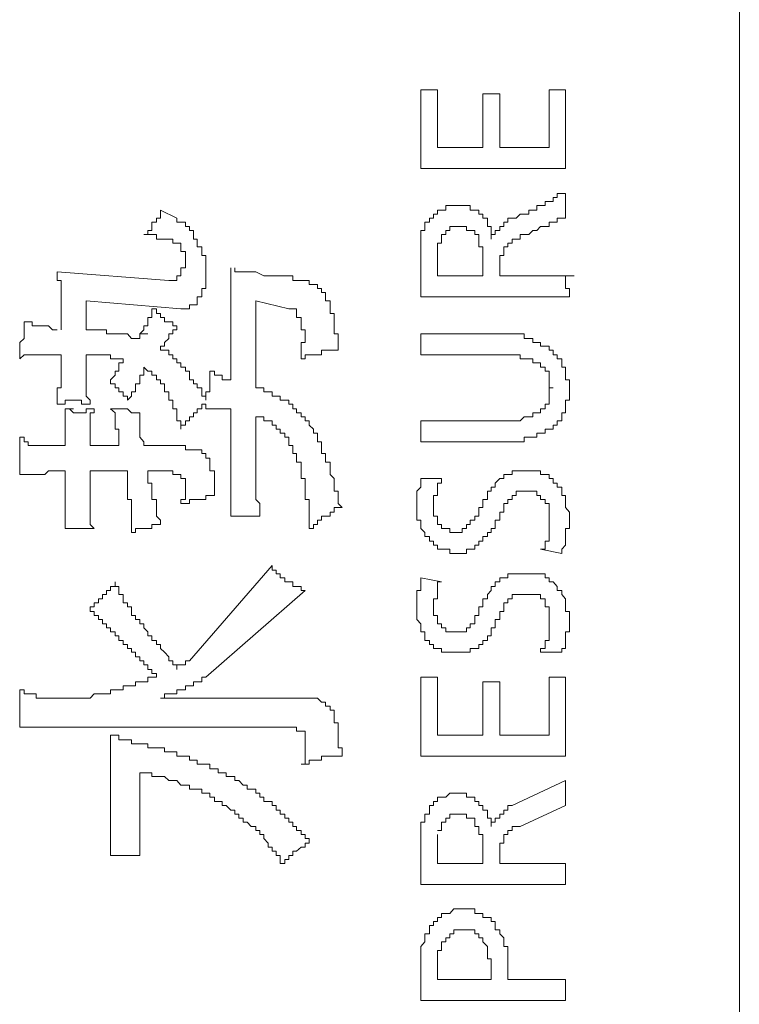
# Model space of a CAD drawing. Units: inches. Extents: x -947 to 1262, y -1398 to 174.
# Drawn here: x -755 to -744, y -687 to -672 of the extents above; entities that cross this region are included whole.
import ezdxf

# ---------------------------------------------------------------- set-up
doc = ezdxf.new("R2010")
doc.units = ezdxf.units.IN
doc.header["$MEASUREMENT"] = 0
doc.layers.add('图层 1', color=7, linetype='Continuous')

msp = doc.modelspace()

# ---------------------------------------------------------------- linework, layer by layer
at = {"layer": '图层 1', "color": 7, "lineweight": 9}
for points in [[(-744.196, -701.439), (-744.196, -477.496)], [(-749.034, -672.715), (-748.784, -672.715)], [(-749.034, -673.913), (-749.034, -672.715)], [(-748.784, -672.715), (-748.784, -673.594)], [(-747.085, -672.715), (-746.835, -672.715)], [(-747.085, -673.594), (-747.085, -672.715)], [(-746.835, -672.715), (-746.835, -673.913)], [(-748.094, -673.594), (-748.094, -672.775)], [(-748.094, -672.775), (-747.835, -672.775)], [(-747.835, -672.775), (-747.835, -673.594)], [(-748.784, -673.594), (-748.094, -673.594)], [(-747.835, -673.594), (-747.085, -673.594)], [(-746.835, -673.913), (-749.034, -673.913)], [(-747.215, -674.474), (-747.146, -674.474), (-747.146, -674.413), (-747.085, -674.413), (-747.025, -674.413), (-747.025, -674.353), (-746.964, -674.353), (-746.964, -674.293), (-746.895, -674.293)], [(-746.835, -674.293), (-746.895, -674.293)], [(-746.835, -674.663), (-746.835, -674.293)], [(-748.594, -674.474), (-748.655, -674.474), (-748.655, -674.543), (-748.724, -674.543), (-748.784, -674.543), (-748.784, -674.603)], [(-748.594, -674.474), (-748.465, -674.474)], [(-748.534, -674.474), (-748.594, -674.474)], [(-748.465, -674.474), (-748.534, -674.474)], [(-748.405, -674.474), (-748.465, -674.474)], [(-748.344, -674.474), (-748.405, -674.474)], [(-748.284, -674.543), (-748.284, -674.474), (-748.344, -674.474)], [(-747.396, -674.603), (-747.396, -674.543), (-747.335, -674.543), (-747.275, -674.543), (-747.275, -674.474), (-747.215, -674.474)], [(-753.242, -674.914), (-753.182, -674.914), (-753.182, -674.853), (-753.122, -674.853), (-753.122, -674.793), (-753.122, -674.724), (-753.053, -674.724), (-753.053, -674.663), (-752.992, -674.663), (-752.992, -674.603), (-752.992, -674.543)], [(-752.742, -674.663), (-752.992, -674.543)], [(-752.363, -675.862), (-752.363, -675.793), (-752.363, -675.733), (-752.302, -675.733), (-752.302, -675.672), (-752.302, -675.612), (-752.302, -675.543), (-752.302, -675.483), (-752.302, -675.422), (-752.302, -675.353), (-752.302, -675.293), (-752.302, -675.233), (-752.363, -675.233), (-752.363, -675.172), (-752.363, -675.103), (-752.432, -675.103), (-752.432, -675.043), (-752.432, -674.983), (-752.492, -674.983), (-752.492, -674.914), (-752.492, -674.853), (-752.552, -674.853), (-752.552, -674.793), (-752.613, -674.793), (-752.613, -674.724), (-752.682, -674.724), (-752.742, -674.724), (-752.742, -674.663)], [(-748.784, -674.603), (-748.844, -674.603), (-748.844, -674.663), (-748.905, -674.663), (-748.905, -674.724)], [(-748.154, -674.603), (-748.154, -674.543), (-748.215, -674.543), (-748.284, -674.543)], [(-748.025, -674.724), (-748.025, -674.663), (-748.094, -674.663), (-748.094, -674.603), (-748.154, -674.603)], [(-747.646, -674.663), (-747.715, -674.663), (-747.715, -674.724), (-747.775, -674.724), (-747.775, -674.793), (-747.835, -674.793)], [(-747.396, -674.603), (-747.465, -674.603), (-747.525, -674.603), (-747.585, -674.663), (-747.646, -674.663)], [(-746.835, -674.663), (-746.895, -674.663), (-746.964, -674.663), (-746.964, -674.724), (-747.025, -674.724), (-747.085, -674.724), (-747.085, -674.793), (-747.146, -674.793), (-747.215, -674.793)], [(-748.905, -674.724), (-748.974, -674.724), (-748.974, -674.793), (-748.974, -674.853), (-749.034, -674.853), (-749.034, -674.914)], [(-748.534, -674.793), (-748.594, -674.793), (-748.594, -674.853)], [(-748.465, -674.793), (-748.534, -674.793)], [(-748.284, -674.853), (-748.344, -674.853), (-748.344, -674.793), (-748.405, -674.793), (-748.465, -674.793)], [(-747.965, -674.853), (-747.965, -674.793), (-748.025, -674.793), (-748.025, -674.724)], [(-747.835, -674.793), (-747.835, -674.853), (-747.904, -674.853), (-747.904, -674.914), (-747.965, -674.914), (-747.965, -674.983)], [(-747.525, -674.983), (-747.525, -674.914), (-747.465, -674.914), (-747.396, -674.914), (-747.335, -674.853), (-747.275, -674.853), (-747.215, -674.793)], [(-752.742, -675.043), (-752.803, -675.043), (-752.803, -674.983), (-752.863, -674.983), (-752.932, -674.983), (-752.992, -674.983), (-753.053, -674.983), (-753.053, -674.914), (-753.122, -674.914), (-753.182, -674.914), (-753.242, -674.914)], [(-749.034, -674.914), (-749.034, -674.983), (-749.034, -675.043), (-749.034, -675.103)], [(-748.655, -674.914), (-748.724, -674.914), (-748.724, -674.983)], [(-748.594, -674.853), (-748.655, -674.853), (-748.655, -674.914)], [(-748.154, -674.983), (-748.154, -674.914), (-748.215, -674.914), (-748.215, -674.853), (-748.284, -674.853)], [(-747.965, -674.983), (-747.965, -674.914), (-747.965, -674.853)], [(-752.863, -675.612), (-752.803, -675.612), (-752.742, -675.612), (-752.742, -675.543), (-752.682, -675.543), (-752.682, -675.483), (-752.682, -675.422), (-752.613, -675.422), (-752.613, -675.353), (-752.613, -675.293), (-752.613, -675.233), (-752.613, -675.172), (-752.682, -675.172), (-752.682, -675.103), (-752.682, -675.043), (-752.742, -675.043)], [(-749.034, -675.103), (-749.034, -675.172), (-749.034, -675.233)], [(-748.724, -674.983), (-748.724, -675.043), (-748.784, -675.043)], [(-748.784, -675.043), (-748.784, -675.103), (-748.784, -675.172)], [(-748.094, -675.172), (-748.094, -675.103), (-748.154, -675.103), (-748.154, -675.043), (-748.154, -674.983)], [(-747.715, -675.043), (-747.715, -675.103), (-747.775, -675.103), (-747.775, -675.172)], [(-747.525, -674.983), (-747.585, -674.983), (-747.646, -674.983), (-747.646, -675.043), (-747.715, -675.043)], [(-749.034, -675.233), (-749.034, -675.293), (-749.034, -675.353)], [(-748.784, -675.172), (-748.784, -675.233), (-748.784, -675.293)], [(-748.094, -675.422), (-748.094, -675.353), (-748.094, -675.293), (-748.094, -675.233), (-748.094, -675.172)], [(-747.775, -675.233), (-747.835, -675.233), (-747.835, -675.293)], [(-747.775, -675.172), (-747.775, -675.233)], [(-751.923, -675.923), (-751.923, -675.862), (-751.923, -675.793), (-751.923, -675.733), (-751.923, -675.672), (-751.923, -675.612), (-751.923, -675.543), (-751.923, -675.483), (-751.923, -675.422)], [(-751.863, -675.483), (-751.863, -675.422)], [(-749.034, -675.353), (-749.034, -675.422)], [(-749.034, -675.422), (-749.034, -675.862)], [(-748.784, -675.293), (-748.784, -675.353), (-748.784, -675.422)], [(-748.784, -675.543), (-748.784, -675.422)], [(-748.094, -675.422), (-748.094, -675.543)], [(-747.835, -675.293), (-747.835, -675.353)], [(-747.835, -675.353), (-747.835, -675.422)], [(-747.835, -675.483), (-747.835, -675.422)], [(-752.863, -675.612), (-754.562, -675.483)], [(-754.501, -675.862), (-754.501, -675.793), (-754.501, -675.733), (-754.501, -675.672), (-754.501, -675.612), (-754.562, -675.612), (-754.562, -675.543), (-754.562, -675.483)], [(-751.802, -675.483), (-751.863, -675.483)], [(-751.733, -675.483), (-751.802, -675.483)], [(-751.612, -675.483), (-751.733, -675.483)], [(-751.544, -675.483), (-751.612, -675.483)], [(-751.423, -675.543), (-751.544, -675.483)], [(-751.293, -675.543), (-751.423, -675.543)], [(-751.104, -675.543), (-751.293, -675.543)], [(-750.793, -675.612), (-750.854, -675.612), (-750.923, -675.612), (-750.983, -675.612), (-750.983, -675.543), (-751.043, -675.543), (-751.104, -675.543)], [(-748.094, -675.543), (-748.784, -675.543)], [(-747.835, -675.483), (-747.835, -675.543)], [(-747.775, -675.543), (-747.835, -675.543)], [(-747.775, -675.543), (-747.715, -675.543)], [(-747.215, -675.543), (-747.715, -675.543)], [(-746.964, -675.543), (-747.215, -675.543)], [(-746.964, -675.543), (-746.895, -675.543)], [(-746.835, -675.543), (-746.895, -675.543)], [(-746.835, -675.543), (-746.706, -675.543)], [(-746.835, -675.612), (-746.835, -675.543)], [(-750.483, -675.862), (-750.483, -675.793), (-750.543, -675.793), (-750.543, -675.733), (-750.604, -675.733), (-750.604, -675.672), (-750.664, -675.672), (-750.733, -675.672), (-750.733, -675.612), (-750.793, -675.612)], [(-746.835, -675.612), (-746.835, -675.672), (-746.835, -675.733), (-746.775, -675.733)], [(-754.501, -675.862), (-754.501, -676.362)], [(-752.682, -676.043), (-752.613, -676.043), (-752.552, -676.043), (-752.552, -675.983), (-752.492, -675.983), (-752.432, -675.983), (-752.432, -675.923), (-752.432, -675.862), (-752.363, -675.862)], [(-750.293, -676.673), (-750.293, -676.612), (-750.293, -676.552), (-750.293, -676.492), (-750.293, -676.423), (-750.353, -676.423), (-750.353, -676.362), (-750.353, -676.302), (-750.353, -676.242), (-750.353, -676.173), (-750.353, -676.112), (-750.414, -676.112), (-750.414, -676.043), (-750.414, -675.983), (-750.414, -675.923), (-750.483, -675.923), (-750.483, -675.862)], [(-749.034, -675.862), (-748.974, -675.862)], [(-748.974, -675.862), (-747.146, -675.862)], [(-747.146, -675.862), (-747.085, -675.862), (-747.025, -675.862)], [(-746.835, -675.862), (-746.895, -675.862), (-746.964, -675.862), (-747.025, -675.862)], [(-746.835, -675.862), (-746.775, -675.862), (-746.775, -675.793), (-746.775, -675.733)], [(-754.122, -676.362), (-754.122, -675.923)], [(-754.122, -675.923), (-752.682, -676.043)], [(-751.923, -675.923), (-751.923, -677.121)], [(-751.544, -677.242), (-751.544, -675.923)], [(-751.544, -675.923), (-751.043, -676.043)], [(-753.242, -676.302), (-753.182, -676.302), (-753.182, -676.242), (-753.182, -676.173), (-753.122, -676.173)], [(-753.122, -676.173), (-753.122, -676.112), (-753.122, -676.043), (-753.053, -676.043)], [(-753.053, -676.043), (-753.053, -676.112), (-752.992, -676.112), (-752.992, -676.173), (-752.932, -676.173), (-752.932, -676.242), (-752.863, -676.242), (-752.803, -676.242), (-752.803, -676.302), (-752.742, -676.302)], [(-750.854, -676.173), (-750.923, -676.173), (-750.923, -676.112), (-750.923, -676.043), (-750.983, -676.043), (-751.043, -676.043)], [(-750.793, -676.492), (-750.793, -676.423), (-750.793, -676.362), (-750.854, -676.362), (-750.854, -676.302), (-750.854, -676.242), (-750.854, -676.173)], [(-755.131, -676.802), (-755.131, -676.742), (-755.131, -676.673), (-755.131, -676.612), (-755.131, -676.552), (-755.062, -676.492), (-755.062, -676.423), (-755.062, -676.362), (-755.062, -676.302), (-755.062, -676.242)], [(-755.062, -676.242), (-755.002, -676.242), (-754.941, -676.242), (-754.941, -676.302), (-754.881, -676.302), (-754.812, -676.302), (-754.751, -676.302), (-754.691, -676.302), (-754.631, -676.362), (-754.562, -676.362)], [(-753.242, -676.362), (-753.242, -676.302)], [(-752.742, -676.302), (-752.742, -676.362), (-752.803, -676.362), (-752.803, -676.423), (-752.863, -676.423), (-752.863, -676.492), (-752.932, -676.552), (-752.932, -676.612), (-752.992, -676.612)], [(-753.622, -676.423), (-753.682, -676.423), (-753.751, -676.423), (-753.811, -676.423), (-753.811, -676.362), (-753.872, -676.362), (-753.932, -676.362), (-754.001, -676.362), (-754.062, -676.362), (-754.122, -676.362)], [(-753.303, -676.492), (-753.372, -676.492), (-753.432, -676.492), (-753.492, -676.423), (-753.561, -676.423), (-753.622, -676.423)], [(-753.303, -676.423), (-753.242, -676.362)], [(-753.303, -676.423), (-753.182, -676.423)], [(-753.303, -676.492), (-753.303, -676.423)], [(-747.835, -676.423), (-749.034, -676.423)], [(-749.034, -676.423), (-749.034, -676.742)], [(-747.085, -676.612), (-747.146, -676.612), (-747.215, -676.612), (-747.215, -676.552), (-747.275, -676.552), (-747.335, -676.552), (-747.335, -676.492), (-747.396, -676.492), (-747.465, -676.492), (-747.465, -676.423), (-747.525, -676.423), (-747.585, -676.423), (-747.646, -676.423), (-747.715, -676.423), (-747.775, -676.423), (-747.835, -676.423)], [(-752.742, -676.862), (-752.742, -676.802), (-752.803, -676.802), (-752.803, -676.742), (-752.863, -676.742), (-752.863, -676.673), (-752.932, -676.673), (-752.992, -676.673), (-752.992, -676.612)], [(-750.854, -676.802), (-750.854, -676.742), (-750.854, -676.673), (-750.854, -676.612), (-750.854, -676.552), (-750.793, -676.552), (-750.793, -676.492)], [(-746.775, -677.242), (-746.775, -677.182), (-746.775, -677.121), (-746.835, -677.121), (-746.835, -677.052), (-746.835, -676.992), (-746.835, -676.931), (-746.895, -676.931), (-746.895, -676.862), (-746.895, -676.802), (-746.964, -676.802), (-746.964, -676.742), (-747.025, -676.742), (-747.025, -676.673), (-747.085, -676.673), (-747.085, -676.612)], [(-754.501, -676.742), (-754.562, -676.742), (-754.631, -676.742), (-754.691, -676.742), (-754.751, -676.742), (-754.812, -676.742), (-754.881, -676.742), (-754.941, -676.742), (-755.002, -676.742), (-755.062, -676.742), (-755.131, -676.802)], [(-754.501, -676.742), (-754.501, -676.862)], [(-753.561, -676.802), (-753.622, -676.802), (-753.682, -676.802), (-753.751, -676.802), (-753.751, -676.742), (-753.811, -676.742), (-753.872, -676.742), (-753.932, -676.742), (-754.001, -676.742), (-754.062, -676.742), (-754.122, -676.742)], [(-754.122, -676.742), (-754.122, -676.802), (-754.122, -676.862), (-754.122, -676.931), (-754.122, -676.992), (-754.122, -677.052), (-754.122, -677.121), (-754.122, -677.182), (-754.122, -677.242), (-754.122, -677.302), (-754.122, -677.371), (-754.062, -677.432), (-754.062, -677.492)], [(-750.293, -676.673), (-750.353, -676.673), (-750.414, -676.673), (-750.483, -676.673), (-750.543, -676.673), (-750.543, -676.742), (-750.604, -676.742), (-750.664, -676.742), (-750.733, -676.742), (-750.793, -676.742), (-750.793, -676.802), (-750.854, -676.802)], [(-749.034, -676.742), (-747.835, -676.742)], [(-747.335, -676.862), (-747.335, -676.802), (-747.396, -676.802), (-747.465, -676.802), (-747.525, -676.802), (-747.525, -676.742), (-747.585, -676.742), (-747.646, -676.742), (-747.715, -676.742), (-747.775, -676.742), (-747.835, -676.742)], [(-754.562, -677.492), (-754.562, -677.432), (-754.562, -677.371), (-754.562, -677.302), (-754.562, -677.242), (-754.501, -677.242), (-754.501, -677.182), (-754.501, -677.121), (-754.501, -677.052), (-754.501, -676.992), (-754.501, -676.931), (-754.501, -676.862)], [(-753.561, -676.802), (-753.561, -676.862), (-753.622, -676.862), (-753.622, -676.931), (-753.622, -676.992)], [(-752.302, -677.432), (-752.302, -677.371), (-752.363, -677.371), (-752.363, -677.302), (-752.363, -677.242), (-752.432, -677.242), (-752.432, -677.182), (-752.492, -677.182), (-752.492, -677.121), (-752.552, -677.121), (-752.552, -677.052), (-752.552, -676.992), (-752.613, -676.992), (-752.613, -676.931), (-752.682, -676.931), (-752.682, -676.862), (-752.742, -676.862)], [(-747.025, -677.242), (-747.085, -677.242), (-747.085, -677.182), (-747.085, -677.121), (-747.085, -677.052), (-747.085, -676.992), (-747.146, -676.992), (-747.146, -676.931), (-747.215, -676.931), (-747.215, -676.862), (-747.275, -676.862), (-747.335, -676.862)], [(-753.751, -677.182), (-753.751, -677.121), (-753.682, -677.052), (-753.682, -676.992), (-753.622, -676.992)], [(-753.242, -676.931), (-753.242, -676.992), (-753.242, -677.052), (-753.303, -677.052), (-753.303, -677.121), (-753.303, -677.182), (-753.372, -677.182)], [(-752.932, -677.242), (-752.932, -677.182), (-752.992, -677.182), (-752.992, -677.121), (-753.053, -677.121), (-753.053, -677.052), (-753.122, -677.052), (-753.122, -676.992), (-753.182, -676.992), (-753.242, -676.931)], [(-752.302, -677.432), (-752.302, -677.371), (-752.302, -677.302), (-752.242, -677.302), (-752.242, -677.242), (-752.242, -677.182), (-752.242, -677.121), (-752.242, -677.052), (-752.242, -676.992)], [(-752.242, -676.992), (-752.173, -676.992), (-752.173, -677.052), (-752.113, -677.052), (-752.052, -677.052), (-752.052, -677.121), (-751.992, -677.121), (-751.923, -677.121)], [(-753.492, -677.432), (-753.492, -677.371), (-753.561, -677.371), (-753.561, -677.302), (-753.622, -677.302), (-753.622, -677.242), (-753.682, -677.242), (-753.682, -677.182), (-753.751, -677.182)], [(-753.372, -677.182), (-753.372, -677.242), (-753.372, -677.302), (-753.432, -677.302), (-753.432, -677.371), (-753.492, -677.432)], [(-752.682, -677.871), (-752.682, -677.811), (-752.682, -677.742), (-752.742, -677.742), (-752.742, -677.682), (-752.742, -677.621), (-752.742, -677.561), (-752.803, -677.561), (-752.803, -677.492), (-752.803, -677.432), (-752.863, -677.432), (-752.863, -677.371), (-752.863, -677.302), (-752.932, -677.302), (-752.932, -677.242)], [(-751.104, -677.432), (-751.173, -677.432), (-751.173, -677.371), (-751.233, -677.371), (-751.293, -677.371), (-751.293, -677.302), (-751.354, -677.302), (-751.423, -677.302), (-751.423, -677.242), (-751.483, -677.242), (-751.544, -677.242)], [(-747.335, -677.621), (-747.275, -677.621), (-747.215, -677.621), (-747.215, -677.561), (-747.146, -677.561), (-747.146, -677.492), (-747.085, -677.492), (-747.085, -677.432), (-747.085, -677.371), (-747.085, -677.302), (-747.085, -677.242), (-747.025, -677.242)], [(-746.835, -677.432), (-746.775, -677.432), (-746.775, -677.371), (-746.775, -677.302)], [(-746.775, -677.302), (-746.775, -677.242)], [(-754.122, -677.492), (-754.191, -677.492), (-754.191, -677.432), (-754.251, -677.432), (-754.312, -677.432), (-754.372, -677.432), (-754.441, -677.432), (-754.441, -677.492), (-754.501, -677.492), (-754.562, -677.492)], [(-754.062, -677.492), (-754.122, -677.492)], [(-752.302, -677.492), (-752.363, -677.492), (-752.363, -677.561), (-752.432, -677.561), (-752.432, -677.621), (-752.492, -677.621), (-752.492, -677.682), (-752.552, -677.682), (-752.552, -677.742), (-752.613, -677.742), (-752.613, -677.811), (-752.682, -677.811), (-752.682, -677.871)], [(-752.302, -677.561), (-752.302, -677.492)], [(-750.604, -677.992), (-750.604, -677.932), (-750.664, -677.932), (-750.664, -677.871), (-750.733, -677.811), (-750.733, -677.742), (-750.793, -677.742), (-750.793, -677.682), (-750.854, -677.682), (-750.854, -677.621), (-750.923, -677.621), (-750.923, -677.561), (-750.983, -677.561), (-750.983, -677.492), (-751.043, -677.492), (-751.043, -677.432), (-751.104, -677.432)], [(-747.146, -677.932), (-747.146, -677.871), (-747.085, -677.871), (-747.025, -677.871), (-747.025, -677.811), (-746.964, -677.811), (-746.964, -677.742), (-746.895, -677.742), (-746.895, -677.682), (-746.895, -677.621), (-746.835, -677.621), (-746.835, -677.561), (-746.835, -677.492), (-746.835, -677.432)], [(-754.441, -677.561), (-754.372, -677.561), (-754.312, -677.621), (-754.251, -677.621), (-754.191, -677.621), (-754.122, -677.621), (-754.122, -677.561), (-754.062, -677.561), (-754.001, -677.561)], [(-754.441, -677.871), (-754.441, -677.811), (-754.441, -677.742), (-754.441, -677.682), (-754.441, -677.621), (-754.441, -677.561)], [(-754.441, -677.561), (-754.312, -677.561)], [(-754.001, -677.561), (-754.001, -677.621), (-754.062, -677.621), (-754.062, -677.682), (-754.062, -677.742), (-754.062, -677.811), (-754.062, -677.871), (-754.062, -677.932)], [(-753.622, -678.121), (-753.622, -678.061), (-753.622, -677.992), (-753.622, -677.932), (-753.622, -677.871), (-753.682, -677.871), (-753.682, -677.811), (-753.682, -677.742), (-753.682, -677.682), (-753.682, -677.621), (-753.751, -677.561)], [(-753.751, -677.561), (-753.682, -677.561), (-753.622, -677.561), (-753.561, -677.561), (-753.492, -677.561), (-753.432, -677.621), (-753.372, -677.621)], [(-753.303, -677.621), (-753.372, -677.621)], [(-753.303, -677.682), (-753.303, -677.621)], [(-751.923, -677.561), (-751.992, -677.561), (-752.052, -677.561), (-752.113, -677.561), (-752.173, -677.561), (-752.242, -677.561), (-752.302, -677.561)], [(-751.923, -677.561), (-751.923, -678.88)], [(-747.835, -677.742), (-747.775, -677.742), (-747.715, -677.742), (-747.646, -677.742), (-747.585, -677.742), (-747.525, -677.742), (-747.465, -677.682), (-747.396, -677.682), (-747.335, -677.682), (-747.335, -677.621)], [(-753.303, -677.742), (-753.303, -677.682)], [(-753.303, -677.811), (-753.303, -677.742)], [(-753.303, -677.871), (-753.303, -677.811)], [(-751.544, -678.751), (-751.544, -677.682)], [(-751.233, -677.811), (-751.293, -677.811), (-751.293, -677.742), (-751.354, -677.742), (-751.423, -677.742), (-751.423, -677.682), (-751.483, -677.682), (-751.544, -677.682)], [(-750.854, -678.441), (-750.854, -678.372), (-750.923, -678.372), (-750.923, -678.311), (-750.923, -678.242), (-750.983, -678.242), (-750.983, -678.182), (-750.983, -678.121), (-751.043, -678.121), (-751.043, -678.061), (-751.043, -677.992), (-751.104, -677.992), (-751.104, -677.932), (-751.173, -677.932), (-751.173, -677.871), (-751.233, -677.871), (-751.233, -677.811)], [(-747.835, -677.742), (-749.034, -677.742)], [(-749.034, -677.742), (-749.034, -678.061)], [(-754.441, -677.871), (-754.441, -678.121)], [(-754.062, -678.121), (-754.062, -677.932)], [(-753.303, -677.932), (-753.303, -677.871)], [(-753.303, -677.992), (-753.303, -677.932)], [(-747.835, -678.061), (-747.775, -678.061), (-747.715, -678.061), (-747.646, -678.061), (-747.585, -678.061), (-747.525, -678.061), (-747.465, -678.061), (-747.465, -677.992), (-747.396, -677.992), (-747.335, -677.992), (-747.275, -677.992), (-747.275, -677.932), (-747.215, -677.932), (-747.146, -677.932)], [(-755.131, -677.992), (-755.062, -677.992), (-755.062, -678.061), (-755.002, -678.061), (-755.002, -678.121), (-754.941, -678.121), (-754.881, -678.121), (-754.812, -678.121), (-754.751, -678.121), (-754.691, -678.121)], [(-755.131, -678.561), (-755.131, -678.501), (-755.131, -678.441), (-755.131, -678.372), (-755.131, -678.311), (-755.131, -678.242), (-755.131, -678.182), (-755.131, -678.121), (-755.131, -678.061), (-755.131, -677.992)], [(-753.242, -678.061), (-753.303, -677.992)], [(-753.242, -678.121), (-753.242, -678.061)], [(-750.233, -679.061), (-750.293, -679.001), (-750.293, -678.941), (-750.293, -678.88), (-750.293, -678.811), (-750.353, -678.811), (-750.353, -678.751), (-750.353, -678.691), (-750.353, -678.622), (-750.414, -678.561), (-750.414, -678.501), (-750.414, -678.441), (-750.414, -678.372), (-750.483, -678.372), (-750.483, -678.311), (-750.483, -678.242), (-750.543, -678.242), (-750.543, -678.182), (-750.543, -678.121), (-750.543, -678.061), (-750.604, -678.061), (-750.604, -677.992)], [(-749.034, -678.061), (-747.835, -678.061)], [(-754.441, -678.121), (-754.691, -678.121)], [(-753.622, -678.121), (-754.062, -678.121)], [(-752.613, -678.121), (-753.242, -678.121)], [(-753.242, -678.121), (-753.122, -678.121)], [(-752.363, -678.182), (-752.432, -678.182), (-752.492, -678.182), (-752.552, -678.182), (-752.613, -678.182), (-752.613, -678.121)], [(-752.242, -678.311), (-752.302, -678.311), (-752.302, -678.242), (-752.363, -678.242), (-752.363, -678.182)], [(-752.173, -678.88), (-752.173, -678.811), (-752.173, -678.751), (-752.173, -678.691), (-752.173, -678.622), (-752.173, -678.561), (-752.173, -678.501), (-752.242, -678.501), (-752.242, -678.441), (-752.242, -678.372), (-752.242, -678.311)], [(-754.691, -678.501), (-754.751, -678.561), (-754.812, -678.561), (-754.881, -678.561), (-754.941, -678.561), (-755.002, -678.561), (-755.062, -678.561), (-755.131, -678.561)], [(-754.691, -678.501), (-754.441, -678.501)], [(-754.441, -678.501), (-754.441, -679.13)], [(-754.062, -678.501), (-753.492, -678.501)], [(-754.062, -679.061), (-754.062, -678.501)], [(-753.432, -679.441), (-753.432, -679.381), (-753.432, -679.32), (-753.432, -679.251), (-753.432, -679.191), (-753.432, -679.13), (-753.432, -679.061), (-753.432, -679.001), (-753.432, -678.941), (-753.492, -678.941), (-753.492, -678.88), (-753.492, -678.811), (-753.492, -678.751), (-753.492, -678.691), (-753.492, -678.622), (-753.492, -678.561), (-753.492, -678.501)], [(-753.182, -678.501), (-752.803, -678.501)], [(-753.182, -678.501), (-753.182, -678.561), (-753.182, -678.622), (-753.182, -678.691), (-753.122, -678.691), (-753.122, -678.751), (-753.122, -678.811), (-753.122, -678.88), (-753.122, -678.941), (-753.053, -678.941), (-753.053, -679.001), (-753.053, -679.061), (-753.053, -679.13), (-753.053, -679.191), (-752.992, -679.251), (-752.992, -679.32)], [(-752.742, -678.561), (-752.803, -678.561), (-752.803, -678.501)], [(-752.682, -678.622), (-752.682, -678.561), (-752.742, -678.561)], [(-750.733, -679.381), (-750.733, -679.32), (-750.733, -679.251), (-750.733, -679.191), (-750.733, -679.13), (-750.733, -679.061), (-750.733, -679.001), (-750.733, -678.941), (-750.793, -678.941), (-750.793, -678.88), (-750.793, -678.811), (-750.793, -678.751), (-750.793, -678.691), (-750.793, -678.622), (-750.854, -678.622), (-750.854, -678.561), (-750.854, -678.501), (-750.854, -678.441)], [(-747.775, -678.561), (-747.775, -678.622), (-747.835, -678.622), (-747.904, -678.691)], [(-747.646, -678.501), (-747.646, -678.561), (-747.715, -678.561), (-747.775, -678.561)], [(-747.525, -678.501), (-747.585, -678.501), (-747.646, -678.501)], [(-747.465, -678.501), (-747.525, -678.501)], [(-747.215, -678.501), (-747.275, -678.501), (-747.335, -678.501), (-747.396, -678.501), (-747.465, -678.501)], [(-747.025, -678.622), (-747.085, -678.622), (-747.085, -678.561), (-747.146, -678.561), (-747.215, -678.561), (-747.215, -678.501)], [(-752.613, -678.622), (-752.682, -678.622)], [(-752.682, -679.001), (-752.682, -678.941), (-752.613, -678.941), (-752.613, -678.88), (-752.613, -678.811), (-752.613, -678.751), (-752.613, -678.691)], [(-752.613, -678.691), (-752.613, -678.622)], [(-749.034, -678.622), (-749.034, -678.691), (-749.034, -678.751), (-749.094, -678.811), (-749.094, -678.88), (-749.094, -678.941), (-749.094, -679.001), (-749.094, -679.061)], [(-748.724, -678.622), (-749.034, -678.622)], [(-748.724, -678.622), (-748.724, -678.691), (-748.784, -678.691), (-748.784, -678.751), (-748.784, -678.811), (-748.784, -678.88), (-748.844, -678.88), (-748.844, -678.941), (-748.844, -679.001), (-748.844, -679.061)], [(-747.904, -678.691), (-747.904, -678.751), (-747.965, -678.751), (-747.965, -678.811), (-748.025, -678.811)], [(-746.895, -678.811), (-746.895, -678.751), (-746.964, -678.751), (-746.964, -678.691), (-747.025, -678.691), (-747.025, -678.622)], [(-751.544, -678.751), (-751.544, -678.811), (-751.544, -678.88), (-751.544, -678.941), (-751.483, -679.001), (-751.483, -679.061), (-751.483, -679.13), (-751.483, -679.191)], [(-748.025, -678.811), (-748.025, -678.88), (-748.025, -678.941), (-748.094, -678.941), (-748.094, -679.001)], [(-747.525, -678.811), (-747.585, -678.811), (-747.585, -678.88), (-747.646, -678.88), (-747.646, -678.941), (-747.715, -678.941), (-747.715, -679.001)], [(-747.465, -678.811), (-747.525, -678.811)], [(-747.396, -678.811), (-747.465, -678.811)], [(-747.146, -678.941), (-747.215, -678.941), (-747.215, -678.88), (-747.275, -678.88), (-747.275, -678.811), (-747.335, -678.811), (-747.396, -678.811)], [(-746.835, -679.001), (-746.835, -678.941), (-746.835, -678.88), (-746.895, -678.88), (-746.895, -678.811)], [(-752.173, -678.88), (-752.242, -678.88), (-752.302, -678.88), (-752.302, -678.941), (-752.363, -678.941), (-752.432, -678.941), (-752.492, -678.941), (-752.552, -678.941), (-752.552, -679.001), (-752.613, -679.001), (-752.682, -679.001)], [(-751.923, -679.191), (-751.923, -679.13), (-751.923, -679.061), (-751.923, -679.001), (-751.923, -678.941), (-751.923, -678.88)], [(-748.284, -679.32), (-748.284, -679.251), (-748.215, -679.251), (-748.215, -679.191), (-748.154, -679.191), (-748.154, -679.13), (-748.154, -679.061), (-748.094, -679.061), (-748.094, -679.001)], [(-747.715, -679.001), (-747.775, -679.001), (-747.775, -679.061), (-747.775, -679.13), (-747.835, -679.13), (-747.835, -679.191), (-747.835, -679.251)], [(-747.085, -679.251), (-747.085, -679.191), (-747.085, -679.13), (-747.085, -679.061), (-747.085, -679.001), (-747.146, -679.001), (-747.146, -678.941)], [(-746.835, -679.061), (-746.835, -679.001)], [(-754.441, -679.381), (-754.441, -679.32), (-754.441, -679.251), (-754.441, -679.191), (-754.441, -679.13)], [(-754.062, -679.061), (-754.062, -679.13), (-754.062, -679.191), (-754.062, -679.251), (-754.062, -679.32), (-754.001, -679.381)], [(-750.233, -679.061), (-750.293, -679.061), (-750.353, -679.061), (-750.353, -679.13), (-750.414, -679.13), (-750.414, -679.191), (-750.483, -679.191), (-750.543, -679.191), (-750.543, -679.251), (-750.604, -679.251), (-750.604, -679.32), (-750.664, -679.32), (-750.664, -679.381), (-750.733, -679.381)], [(-749.094, -679.061), (-749.094, -679.13), (-749.094, -679.191), (-749.094, -679.251), (-749.034, -679.251), (-749.034, -679.32), (-749.034, -679.381), (-748.974, -679.441), (-748.974, -679.501), (-748.905, -679.501)], [(-748.844, -679.061), (-748.844, -679.13), (-748.844, -679.191), (-748.784, -679.191), (-748.784, -679.251), (-748.784, -679.32), (-748.724, -679.32)], [(-746.775, -679.13), (-746.835, -679.061)], [(-746.775, -679.191), (-746.775, -679.13)], [(-751.923, -679.191), (-751.483, -679.191)], [(-747.904, -679.32), (-747.904, -679.251)], [(-747.904, -679.251), (-747.835, -679.251)], [(-747.215, -679.691), (-747.146, -679.691), (-747.146, -679.631), (-747.146, -679.57), (-747.085, -679.57), (-747.085, -679.501), (-747.085, -679.441), (-747.085, -679.381), (-747.085, -679.32), (-747.085, -679.251)], [(-746.895, -679.76), (-746.895, -679.691), (-746.835, -679.631), (-746.835, -679.57), (-746.835, -679.501), (-746.835, -679.441), (-746.835, -679.381), (-746.775, -679.381), (-746.775, -679.32), (-746.775, -679.251)], [(-746.775, -679.251), (-746.775, -679.191)], [(-754.441, -679.381), (-754.001, -679.381)], [(-752.992, -679.32), (-753.053, -679.32), (-753.122, -679.32), (-753.122, -679.381), (-753.182, -679.381), (-753.242, -679.381), (-753.303, -679.381), (-753.372, -679.381), (-753.372, -679.441), (-753.432, -679.441)], [(-748.724, -679.32), (-748.724, -679.381), (-748.655, -679.381), (-748.594, -679.381), (-748.594, -679.441), (-748.534, -679.441)], [(-748.534, -679.441), (-748.465, -679.441), (-748.405, -679.441), (-748.405, -679.381), (-748.344, -679.381), (-748.344, -679.32), (-748.284, -679.32)], [(-748.154, -679.631), (-748.154, -679.57), (-748.094, -679.57), (-748.094, -679.501), (-748.025, -679.501), (-748.025, -679.441), (-747.965, -679.441), (-747.965, -679.381), (-747.904, -679.381), (-747.904, -679.32)], [(-748.905, -679.501), (-748.905, -679.57), (-748.844, -679.57), (-748.844, -679.631), (-748.784, -679.631), (-748.784, -679.691), (-748.724, -679.691), (-748.655, -679.691), (-748.594, -679.691), (-748.594, -679.76), (-748.534, -679.76), (-748.465, -679.76)], [(-748.465, -679.76), (-748.405, -679.76), (-748.344, -679.76), (-748.344, -679.691), (-748.284, -679.691), (-748.215, -679.691), (-748.215, -679.631), (-748.154, -679.631)], [(-747.215, -679.691), (-746.895, -679.76)], [(-752.552, -681.39), (-751.293, -679.941)], [(-751.293, -679.941), (-751.293, -680.01), (-751.233, -680.01), (-751.233, -680.07), (-751.173, -680.07), (-751.173, -680.131), (-751.104, -680.131), (-751.104, -680.191), (-751.043, -680.191), (-750.983, -680.191), (-750.983, -680.26), (-750.923, -680.26), (-750.854, -680.26), (-750.854, -680.32), (-750.793, -680.32)], [(-754.062, -680.571), (-754.001, -680.571), (-754.001, -680.51), (-753.932, -680.51), (-753.932, -680.45), (-753.872, -680.45), (-753.872, -680.381), (-753.811, -680.381), (-753.811, -680.32), (-753.751, -680.32), (-753.751, -680.26), (-753.682, -680.26), (-753.682, -680.191)], [(-753.682, -680.191), (-753.682, -680.26), (-753.622, -680.26), (-753.622, -680.32), (-753.622, -680.381), (-753.561, -680.381), (-753.561, -680.45), (-753.561, -680.51), (-753.492, -680.51), (-753.492, -680.571), (-753.432, -680.571), (-753.432, -680.64), (-753.432, -680.7), (-753.372, -680.7), (-753.372, -680.76), (-753.303, -680.76), (-753.303, -680.829), (-753.242, -680.829), (-753.242, -680.89)], [(-749.034, -680.131), (-749.034, -680.191), (-749.034, -680.26), (-749.034, -680.32), (-749.094, -680.32), (-749.094, -680.381), (-749.094, -680.45), (-749.094, -680.51), (-749.094, -680.571)], [(-748.724, -680.191), (-749.034, -680.131)], [(-748.724, -680.191), (-748.784, -680.191), (-748.784, -680.26), (-748.784, -680.32), (-748.784, -680.381), (-748.784, -680.45), (-748.844, -680.45), (-748.844, -680.51), (-748.844, -680.571)], [(-747.904, -680.191), (-747.904, -680.26), (-747.965, -680.26), (-747.965, -680.32), (-748.025, -680.381)], [(-747.775, -680.131), (-747.835, -680.131), (-747.835, -680.191), (-747.904, -680.191)], [(-747.646, -680.07), (-747.715, -680.07), (-747.715, -680.131), (-747.775, -680.131)], [(-747.525, -680.07), (-747.585, -680.07), (-747.646, -680.07)], [(-747.465, -680.07), (-747.525, -680.07)], [(-747.215, -680.07), (-747.275, -680.07), (-747.335, -680.07), (-747.396, -680.07), (-747.465, -680.07)], [(-747.025, -680.191), (-747.085, -680.191), (-747.085, -680.131), (-747.146, -680.131), (-747.146, -680.07), (-747.215, -680.07)], [(-746.895, -680.32), (-746.964, -680.32), (-746.964, -680.26), (-747.025, -680.191)], [(-750.793, -680.32), (-752.302, -681.64)], [(-746.835, -680.51), (-746.835, -680.45), (-746.895, -680.381), (-746.895, -680.32)], [(-748.025, -680.381), (-748.025, -680.45), (-748.094, -680.45), (-748.094, -680.51), (-748.094, -680.571)], [(-747.715, -680.51), (-747.775, -680.51), (-747.775, -680.571), (-747.775, -680.64), (-747.835, -680.64), (-747.835, -680.7), (-747.835, -680.76)], [(-747.525, -680.381), (-747.585, -680.381), (-747.646, -680.381), (-747.646, -680.45), (-747.715, -680.45), (-747.715, -680.51)], [(-747.465, -680.381), (-747.525, -680.381)], [(-747.396, -680.381), (-747.465, -680.381)], [(-747.146, -680.51), (-747.146, -680.45), (-747.215, -680.45), (-747.215, -680.381), (-747.275, -680.381), (-747.335, -680.381), (-747.396, -680.381)], [(-747.085, -680.76), (-747.085, -680.7), (-747.085, -680.64), (-747.085, -680.571), (-747.146, -680.571), (-747.146, -680.51)], [(-746.835, -680.571), (-746.835, -680.51)], [(-753.053, -681.64), (-753.053, -681.58), (-753.122, -681.58), (-753.122, -681.519), (-753.182, -681.519), (-753.182, -681.45), (-753.242, -681.45), (-753.242, -681.39), (-753.303, -681.39), (-753.303, -681.329), (-753.372, -681.329), (-753.372, -681.26), (-753.432, -681.26), (-753.432, -681.2), (-753.492, -681.2), (-753.492, -681.14), (-753.561, -681.14), (-753.561, -681.079), (-753.622, -681.079), (-753.622, -681.01), (-753.682, -681.01), (-753.682, -680.95), (-753.751, -680.95), (-753.751, -680.89), (-753.811, -680.89), (-753.811, -680.829), (-753.872, -680.829), (-753.872, -680.76), (-753.932, -680.76), (-753.932, -680.7), (-754.001, -680.7), (-754.001, -680.64), (-754.062, -680.64), (-754.062, -680.571)], [(-749.094, -680.571), (-749.094, -680.64), (-749.094, -680.7), (-749.094, -680.76), (-749.034, -680.829), (-749.034, -680.89), (-749.034, -680.95), (-748.974, -680.95), (-748.974, -681.01), (-748.974, -681.079), (-748.905, -681.079)], [(-748.844, -680.571), (-748.844, -680.64), (-748.844, -680.7), (-748.784, -680.7), (-748.784, -680.76), (-748.784, -680.829), (-748.724, -680.829)], [(-748.284, -680.829), (-748.215, -680.829), (-748.215, -680.76), (-748.215, -680.7), (-748.154, -680.7), (-748.154, -680.64), (-748.154, -680.571), (-748.094, -680.571)], [(-746.775, -680.64), (-746.835, -680.64), (-746.835, -680.571)], [(-746.775, -680.7), (-746.775, -680.64)], [(-747.904, -680.829), (-747.904, -680.76), (-747.835, -680.76)], [(-747.215, -681.26), (-747.215, -681.2), (-747.146, -681.2), (-747.146, -681.14), (-747.146, -681.079), (-747.085, -681.079), (-747.085, -681.01), (-747.085, -680.95), (-747.085, -680.89), (-747.085, -680.829), (-747.085, -680.76)], [(-746.895, -681.26), (-746.895, -681.2), (-746.835, -681.2), (-746.835, -681.14), (-746.835, -681.079), (-746.835, -681.01), (-746.835, -680.95), (-746.775, -680.95), (-746.775, -680.89), (-746.775, -680.829), (-746.775, -680.76)], [(-746.775, -680.76), (-746.775, -680.7)], [(-752.742, -681.519), (-752.742, -681.45), (-752.803, -681.45), (-752.803, -681.39), (-752.863, -681.39), (-752.863, -681.329), (-752.932, -681.26), (-752.992, -681.2), (-752.992, -681.14), (-753.053, -681.14), (-753.053, -681.079), (-753.122, -681.079), (-753.122, -681.01), (-753.182, -681.01), (-753.182, -680.95), (-753.242, -680.89)], [(-748.724, -680.829), (-748.724, -680.89), (-748.655, -680.89), (-748.655, -680.95), (-748.594, -680.95), (-748.534, -680.95)], [(-748.534, -680.95), (-748.465, -680.95), (-748.405, -680.95), (-748.344, -680.95), (-748.344, -680.89), (-748.284, -680.89), (-748.284, -680.829)], [(-748.154, -681.14), (-748.094, -681.14), (-748.094, -681.079), (-748.025, -681.079), (-748.025, -681.01), (-747.965, -681.01), (-747.965, -680.95), (-747.965, -680.89), (-747.904, -680.89)], [(-747.904, -680.89), (-747.904, -680.829)], [(-748.905, -681.079), (-748.905, -681.14), (-748.844, -681.14), (-748.844, -681.2), (-748.784, -681.2), (-748.724, -681.2), (-748.724, -681.26), (-748.655, -681.26), (-748.594, -681.26), (-748.534, -681.26), (-748.465, -681.26)], [(-748.465, -681.26), (-748.405, -681.26), (-748.344, -681.26), (-748.284, -681.26), (-748.284, -681.2), (-748.215, -681.2), (-748.154, -681.2), (-748.154, -681.14)], [(-747.215, -681.26), (-746.895, -681.26)], [(-752.742, -681.519), (-752.742, -681.45), (-752.682, -681.45), (-752.613, -681.45), (-752.613, -681.39), (-752.552, -681.39)], [(-754.191, -681.959), (-754.122, -681.959), (-754.062, -681.959), (-754.001, -681.89), (-753.932, -681.89), (-753.872, -681.89), (-753.811, -681.89), (-753.751, -681.89), (-753.751, -681.83), (-753.682, -681.83), (-753.622, -681.83), (-753.561, -681.83), (-753.561, -681.769), (-753.492, -681.769), (-753.432, -681.769), (-753.372, -681.769), (-753.372, -681.709), (-753.303, -681.709), (-753.242, -681.709), (-753.182, -681.709), (-753.182, -681.64), (-753.122, -681.64), (-753.053, -681.64)], [(-752.992, -681.959), (-752.932, -681.959), (-752.932, -681.89), (-752.863, -681.89), (-752.803, -681.89), (-752.742, -681.89), (-752.742, -681.83), (-752.682, -681.83), (-752.613, -681.83), (-752.613, -681.769), (-752.552, -681.769), (-752.492, -681.769), (-752.492, -681.709), (-752.432, -681.709), (-752.363, -681.709), (-752.363, -681.64), (-752.302, -681.64)], [(-749.034, -681.64), (-749.034, -682.839)], [(-748.784, -681.64), (-749.034, -681.64)], [(-748.784, -682.519), (-748.784, -681.64)], [(-747.835, -681.709), (-748.094, -681.709)], [(-748.094, -681.709), (-748.094, -682.519)], [(-747.835, -682.519), (-747.835, -681.709)], [(-747.085, -681.64), (-747.085, -682.519)], [(-746.835, -681.64), (-747.085, -681.64)], [(-746.835, -682.839), (-746.835, -681.64)], [(-755.131, -682.399), (-755.131, -682.33), (-755.131, -682.269), (-755.131, -682.209), (-755.131, -682.14), (-755.131, -682.08), (-755.131, -682.019), (-755.131, -681.959), (-755.131, -681.89), (-755.131, -681.83)], [(-755.131, -681.83), (-755.062, -681.83), (-755.062, -681.89), (-755.002, -681.89), (-754.941, -681.89), (-754.881, -681.89), (-754.881, -681.959), (-754.812, -681.959), (-754.751, -681.959), (-754.691, -681.959)], [(-754.191, -681.959), (-754.691, -681.959)], [(-750.793, -681.959), (-752.992, -681.959)], [(-750.604, -681.959), (-750.664, -681.959), (-750.733, -681.959), (-750.793, -681.959)], [(-750.483, -682.019), (-750.543, -682.019), (-750.604, -681.959)], [(-750.414, -682.08), (-750.483, -682.08), (-750.483, -682.019)], [(-750.353, -682.209), (-750.353, -682.14), (-750.414, -682.14), (-750.414, -682.08)], [(-750.233, -682.839), (-750.233, -682.77), (-750.233, -682.709), (-750.293, -682.709), (-750.293, -682.649), (-750.293, -682.588), (-750.293, -682.519), (-750.293, -682.459), (-750.293, -682.399), (-750.293, -682.33), (-750.353, -682.33), (-750.353, -682.269), (-750.353, -682.209)], [(-754.631, -682.399), (-754.691, -682.399), (-754.751, -682.399), (-754.812, -682.399), (-754.881, -682.399), (-754.941, -682.399), (-755.002, -682.399), (-755.062, -682.399), (-755.131, -682.399)], [(-754.631, -682.399), (-751.043, -682.399)], [(-750.854, -682.459), (-750.923, -682.459), (-750.923, -682.399), (-750.983, -682.399), (-751.043, -682.399)], [(-753.751, -682.519), (-753.682, -682.519), (-753.622, -682.519), (-753.622, -682.588), (-753.561, -682.588), (-753.492, -682.588), (-753.432, -682.588), (-753.432, -682.649), (-753.372, -682.649), (-753.303, -682.649)], [(-753.751, -683.028), (-753.751, -682.959), (-753.751, -682.899), (-753.751, -682.839), (-753.751, -682.77), (-753.751, -682.709), (-753.751, -682.649), (-753.751, -682.588), (-753.751, -682.519)], [(-750.793, -682.649), (-750.793, -682.588), (-750.793, -682.519), (-750.793, -682.459), (-750.854, -682.459)], [(-748.094, -682.519), (-748.784, -682.519)], [(-747.085, -682.519), (-747.835, -682.519)], [(-752.363, -682.959), (-752.432, -682.959), (-752.432, -682.899), (-752.492, -682.899), (-752.552, -682.899), (-752.552, -682.839), (-752.613, -682.839), (-752.682, -682.839), (-752.742, -682.839), (-752.742, -682.77), (-752.803, -682.77), (-752.863, -682.77), (-752.932, -682.77), (-752.932, -682.709), (-752.992, -682.709), (-753.053, -682.709), (-753.122, -682.709), (-753.182, -682.709), (-753.182, -682.649), (-753.242, -682.649), (-753.303, -682.649)], [(-750.854, -682.959), (-750.793, -682.959), (-750.793, -682.899), (-750.793, -682.839), (-750.793, -682.77), (-750.793, -682.709), (-750.793, -682.649)], [(-750.233, -682.839), (-750.293, -682.839), (-750.353, -682.839), (-750.414, -682.839), (-750.483, -682.839), (-750.543, -682.839), (-750.543, -682.899), (-750.604, -682.899), (-750.664, -682.899), (-750.733, -682.899), (-750.733, -682.959), (-750.793, -682.959), (-750.854, -682.959)], [(-749.034, -682.839), (-746.835, -682.839)], [(-753.751, -683.028), (-753.751, -683.779)], [(-751.544, -683.399), (-751.544, -683.339), (-751.612, -683.339), (-751.673, -683.339), (-751.673, -683.278), (-751.733, -683.278), (-751.802, -683.209), (-751.863, -683.209), (-751.863, -683.149), (-751.923, -683.149), (-751.992, -683.149), (-751.992, -683.089), (-752.052, -683.089), (-752.113, -683.089), (-752.113, -683.028), (-752.173, -683.028), (-752.242, -683.028), (-752.242, -682.959), (-752.302, -682.959), (-752.363, -682.959)], [(-753.303, -683.718), (-753.303, -683.089)], [(-752.613, -683.278), (-752.682, -683.278), (-752.742, -683.209), (-752.803, -683.209), (-752.863, -683.209), (-752.932, -683.149), (-752.992, -683.149), (-753.053, -683.149), (-753.122, -683.149), (-753.122, -683.089), (-753.182, -683.089), (-753.242, -683.089), (-753.303, -683.089)], [(-751.992, -683.589), (-752.052, -683.589), (-752.052, -683.528), (-752.113, -683.528), (-752.173, -683.528), (-752.173, -683.459), (-752.242, -683.459), (-752.242, -683.399), (-752.302, -683.399), (-752.363, -683.399), (-752.363, -683.339), (-752.432, -683.339), (-752.492, -683.339), (-752.552, -683.339), (-752.552, -683.278), (-752.613, -683.278)], [(-746.835, -683.209), (-747.646, -683.589)], [(-746.835, -683.589), (-746.835, -683.209)], [(-750.733, -684.158), (-750.733, -684.089), (-750.793, -684.089), (-750.793, -684.029), (-750.854, -684.029), (-750.854, -683.968), (-750.923, -683.968), (-750.923, -683.908), (-750.983, -683.908), (-750.983, -683.839), (-751.043, -683.839), (-751.043, -683.779), (-751.104, -683.779), (-751.104, -683.718), (-751.173, -683.718), (-751.173, -683.658), (-751.233, -683.658), (-751.233, -683.589), (-751.293, -683.589), (-751.293, -683.528), (-751.354, -683.528), (-751.423, -683.528), (-751.423, -683.459), (-751.483, -683.459), (-751.483, -683.399), (-751.544, -683.399)], [(-748.465, -683.399), (-748.534, -683.399), (-748.594, -683.399), (-748.655, -683.459), (-748.724, -683.459), (-748.784, -683.459), (-748.784, -683.528), (-748.844, -683.528), (-748.844, -683.589), (-748.905, -683.589)], [(-748.154, -683.528), (-748.215, -683.528), (-748.215, -683.459), (-748.284, -683.459), (-748.344, -683.459), (-748.344, -683.399), (-748.405, -683.399), (-748.465, -683.399)], [(-751.104, -684.468), (-751.173, -684.468), (-751.173, -684.408), (-751.173, -684.348), (-751.233, -684.348), (-751.233, -684.279), (-751.293, -684.279), (-751.293, -684.218), (-751.354, -684.218), (-751.354, -684.158), (-751.423, -684.089), (-751.423, -684.029), (-751.483, -684.029), (-751.483, -683.968), (-751.544, -683.968), (-751.544, -683.908), (-751.612, -683.908), (-751.673, -683.839), (-751.733, -683.839), (-751.733, -683.779), (-751.802, -683.779), (-751.802, -683.718), (-751.863, -683.718), (-751.863, -683.658), (-751.923, -683.658), (-751.992, -683.589)], [(-748.905, -683.589), (-748.905, -683.658), (-748.905, -683.718), (-748.974, -683.718), (-748.974, -683.779), (-748.974, -683.839), (-749.034, -683.839), (-749.034, -683.908), (-749.034, -683.968), (-749.034, -684.029), (-749.034, -684.089)], [(-747.965, -683.908), (-747.965, -683.839), (-747.965, -683.779), (-748.025, -683.779), (-748.025, -683.718), (-748.025, -683.658), (-748.094, -683.658), (-748.094, -683.589), (-748.154, -683.589), (-748.154, -683.528)], [(-747.646, -683.589), (-747.715, -683.589), (-747.715, -683.658), (-747.775, -683.658), (-747.775, -683.718), (-747.835, -683.718), (-747.835, -683.779), (-747.904, -683.779), (-747.904, -683.839), (-747.965, -683.839), (-747.965, -683.908)], [(-747.525, -683.908), (-746.835, -683.589)], [(-753.751, -684.348), (-753.751, -684.279), (-753.751, -684.218), (-753.751, -684.158), (-753.751, -684.089), (-753.751, -684.029), (-753.751, -683.968), (-753.751, -683.908), (-753.751, -683.839), (-753.751, -683.779)], [(-753.303, -683.718), (-753.303, -683.779), (-753.303, -683.839), (-753.303, -683.908), (-753.303, -683.968), (-753.303, -684.029), (-753.303, -684.089), (-753.303, -684.158), (-753.303, -684.218), (-753.303, -684.279), (-753.303, -684.348)], [(-748.594, -683.718), (-748.594, -683.779), (-748.655, -683.779), (-748.655, -683.839)], [(-748.465, -683.718), (-748.534, -683.718), (-748.594, -683.718)], [(-748.215, -683.908), (-748.215, -683.839), (-748.215, -683.779), (-748.284, -683.779), (-748.344, -683.779), (-748.344, -683.718), (-748.405, -683.718), (-748.465, -683.718)], [(-748.724, -683.908), (-748.724, -683.968), (-748.784, -683.968)], [(-748.655, -683.839), (-748.724, -683.839)], [(-748.724, -683.839), (-748.724, -683.908)], [(-748.094, -684.218), (-748.094, -684.158), (-748.094, -684.089), (-748.094, -684.029), (-748.154, -684.029), (-748.154, -683.968), (-748.154, -683.908), (-748.215, -683.908)], [(-747.525, -683.908), (-747.585, -683.908), (-747.646, -683.908), (-747.646, -683.968), (-747.715, -683.968)], [(-749.034, -684.089), (-749.034, -684.158)], [(-748.784, -684.029), (-748.784, -684.089)], [(-748.784, -684.089), (-748.784, -684.158), (-748.784, -684.218)], [(-747.775, -684.089), (-747.775, -684.158), (-747.835, -684.158)], [(-747.715, -683.968), (-747.715, -684.029), (-747.775, -684.029), (-747.775, -684.089)], [(-750.733, -684.158), (-750.793, -684.158), (-750.793, -684.218), (-750.854, -684.218), (-750.923, -684.279), (-750.983, -684.279), (-750.983, -684.348), (-751.043, -684.348), (-751.043, -684.408), (-751.104, -684.408), (-751.104, -684.468)], [(-749.034, -684.158), (-749.034, -684.218)], [(-749.034, -684.218), (-749.034, -684.787)], [(-748.784, -684.218), (-748.784, -684.279), (-748.784, -684.348)], [(-748.094, -684.279), (-748.094, -684.218)], [(-747.835, -684.158), (-747.835, -684.218)], [(-747.835, -684.218), (-747.835, -684.279)], [(-753.751, -684.348), (-753.303, -684.348)], [(-748.784, -684.468), (-748.784, -684.348)], [(-748.094, -684.348), (-748.094, -684.279)], [(-748.094, -684.348), (-748.094, -684.468)], [(-747.835, -684.279), (-747.835, -684.348)], [(-747.835, -684.468), (-747.835, -684.348)], [(-748.094, -684.468), (-748.784, -684.468)], [(-746.835, -684.468), (-747.835, -684.468)], [(-746.835, -684.787), (-746.835, -684.468)], [(-749.034, -684.787), (-746.835, -684.787)], [(-748.405, -685.158), (-748.465, -685.158), (-748.534, -685.158), (-748.594, -685.227), (-748.655, -685.227), (-748.724, -685.227), (-748.724, -685.288), (-748.784, -685.288), (-748.784, -685.348), (-748.844, -685.348), (-748.844, -685.408), (-748.905, -685.408)], [(-747.904, -685.348), (-747.965, -685.348), (-747.965, -685.288), (-748.025, -685.288), (-748.094, -685.288), (-748.094, -685.227), (-748.154, -685.227), (-748.215, -685.227), (-748.215, -685.158), (-748.284, -685.158), (-748.344, -685.158), (-748.405, -685.158)], [(-748.905, -685.408), (-748.905, -685.477), (-748.905, -685.538), (-748.974, -685.538), (-748.974, -685.598), (-748.974, -685.658), (-749.034, -685.727), (-749.034, -685.788), (-749.034, -685.857), (-749.034, -685.917), (-749.034, -685.977), (-749.034, -686.038)], [(-747.715, -685.857), (-747.715, -685.788), (-747.715, -685.727), (-747.775, -685.727), (-747.775, -685.658), (-747.775, -685.598), (-747.835, -685.538), (-747.835, -685.477), (-747.904, -685.477), (-747.904, -685.408), (-747.904, -685.348)], [(-748.655, -685.598), (-748.655, -685.658), (-748.724, -685.658), (-748.724, -685.727), (-748.724, -685.788), (-748.784, -685.788), (-748.784, -685.857), (-748.784, -685.917)], [(-748.405, -685.477), (-748.465, -685.477), (-748.534, -685.477), (-748.534, -685.538), (-748.594, -685.538), (-748.594, -685.598), (-748.655, -685.598)], [(-748.094, -685.598), (-748.154, -685.598), (-748.154, -685.538), (-748.215, -685.538), (-748.215, -685.477), (-748.284, -685.477), (-748.344, -685.477), (-748.405, -685.477)], [(-747.965, -685.917), (-748.025, -685.917), (-748.025, -685.857), (-748.025, -685.788), (-748.025, -685.727), (-748.094, -685.658), (-748.094, -685.598)], [(-747.715, -685.977), (-747.715, -685.917), (-747.715, -685.857)], [(-749.034, -686.038), (-749.034, -686.547)], [(-748.784, -685.917), (-748.784, -685.977)], [(-748.784, -685.977), (-748.784, -686.038)], [(-748.784, -686.228), (-748.784, -686.038)], [(-747.965, -685.977), (-747.965, -685.917)], [(-747.965, -686.038), (-747.965, -685.977)], [(-747.965, -686.038), (-747.965, -686.228)], [(-747.715, -686.038), (-747.715, -685.977)], [(-747.715, -686.228), (-747.715, -686.038)], [(-747.965, -686.228), (-748.784, -686.228)], [(-746.835, -686.228), (-747.715, -686.228)], [(-746.835, -686.547), (-746.835, -686.228)], [(-749.034, -686.547), (-746.835, -686.547)]]:
    msp.add_lwpolyline(points, dxfattribs=at)

doc.saveas('drawing.dxf')
